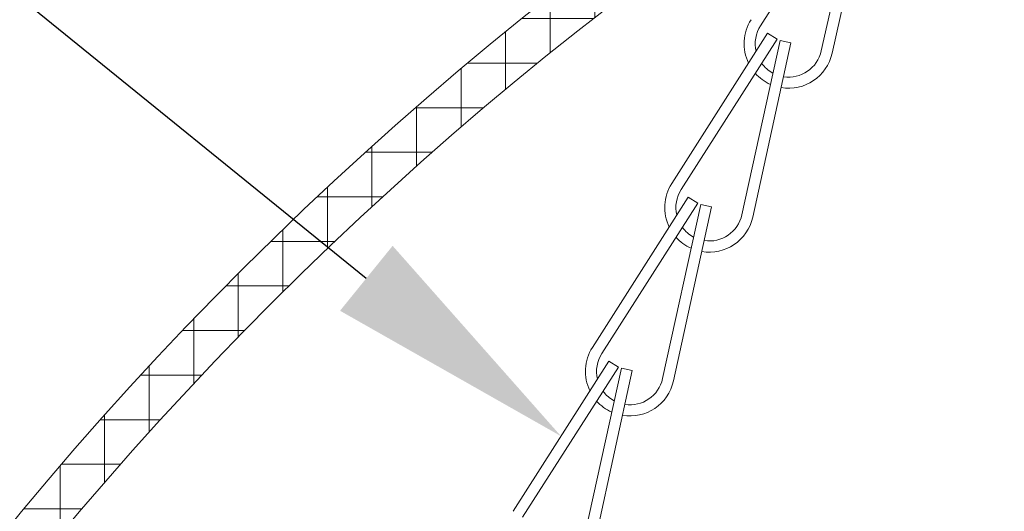
# Model space of a CAD drawing. Extents: x -35 to 80, y -76 to 40.
# Drawn here: x 50 to 52, y 4 to 6 of the extents above; entities that cross this region are included whole.
import ezdxf

# ---------------------------------------------------------------- set-up
doc = ezdxf.new("R2010")
doc.units = 0
doc.header["$LTSCALE"] = 0.25
doc.header["$MEASUREMENT"] = 0
doc.layers.get('0').update_dxf_attribs({"linetype": 'CONTINUOUS', "lineweight": 13})
doc.layers.get('DEFPOINTS').update_dxf_attribs({"linetype": 'CONTINUOUS'})
doc.layers.add('Text', color=7, linetype='CONTINUOUS', lineweight=15)
doc.styles.add('ROMAND', font='romand.shx', dxfattribs={"oblique": 15})
doc.dimstyles.new('ROMAND', dxfattribs={"dimscale": 3.75, "dimtxt": 0.1875, "dimasz": 0.1875, "dimexe": 0.0625, "dimexo": 0.0625, "dimgap": 0.0625, "dimtad": 0, "dimtih": 1, "dimtoh": 1, "dimdec": 3, "dimzin": 0, "dimdsep": 46, "dimlunit": 4, "dimtxsty": 'ROMAND', "dimcen": 0, "dimadec": 0, "dimazin": 0, "dimtfac": 1, "dimtdec": 3, "dimtofl": 0, "dimtmove": 0, "dimatfit": 3, "dimfxl": 0, "dimtolj": 1, "dimtzin": 0, "dimarcsym": 0})

# ---------------------------------------------------------------- blocks, each defined once
blk = doc.blocks.new('*D8')
at = {"layer": 'DEFPOINTS', "color": 0}
for p in [(51.0583, 4.6693), (52.3022, 3.6611)]:
    blk.add_point(p, dxfattribs=at)
at = {"layer": 'Text', "color": 0, "lineweight": -2}
for p, q in [((48.8356, 5.901), (49.5387, 5.901)), ((49.5387, 5.901), (50.5121, 5.1121))]:
    blk.add_line(p, q, dxfattribs=at)
at = {"layer": 'Text', "color": 0}
blk.add_solid([(50.5859, 5.2031), (50.4383, 5.021), (51.0583, 4.6693)], dxfattribs=at)
at = {"layer": 'Text', "color": 0, "insert": (43.7484, 5.901), "char_height": 0.703125, "attachment_point": 5, "style": 'ROMAND'}
blk.add_mtext('\\A1;SAFETY CHAIN\\Pw/ HEAT SHRUNK\\PLATEX SLEEVE', dxfattribs=at)

msp = doc.modelspace()

# ---------------------------------------------------------------- hatches: boundary and pattern name
h = msp.add_hatch()
h.set_pattern_fill('ANSI37', color=8, angle=45, style=0)
h.set_pattern_definition([(90, (-18.59722, -3.03457), (-0.125, 3e-17), []), (180, (-18.59722, -3.03457), (-3e-17, -0.125), [])])
h.paths.add_polyline_path([(51.8066, 6.2773), (51.8066, 6.8404), (51.7129, 6.8404, 0.414214), (51.6816, 6.8092), (51.6816, 6.2773, -0.40884), (51.6203, 6.2149, 0.012826), (51.4492, 6.2073, 0.13802), (51.4174, 6.1959, 0.190548), (47.4629, 0.106, -0.356963), (47.291, -0.0346), (47.2431, -0.0346, 0.266468), (46.4316, -0.5346, -0.144805), (45.9316, -1.0346, 0.086492), (43.4846, -2.9746, 0.647586), (43.5115, -3.0346, -0.000003), (43.5115, -3.0346), (43.5987, -3.0346, -0.085618), (45.9913, -1.1444, 0.144805), (46.5415, -0.5943, -0.265872), (47.2452, -0.1596), (47.2914, -0.1596, 0.356645), (47.5854, 0.0813, -0.190079), (51.4754, 6.0838, -0.011461), (51.6226, 6.0899, 0.40884)])

# ---------------------------------------------------------------- linework, layer by layer
for p, q in [((51.8927, 6.2535), (51.6177, 5.8199)), ((51.9012, 6.25), (51.7886, 5.7499)), ((51.9317, 6.2434), (51.8191, 5.7432)), ((51.6381, 5.7991), (51.369, 5.3777)), ((51.6644, 5.7823), (51.3954, 5.3609)), ((51.6729, 5.7788), (51.566, 5.2904)), ((51.6644, 5.7823), (51.6381, 5.7991)), ((51.7034, 5.7721), (51.6729, 5.7788)), ((51.7034, 5.7721), (51.5965, 5.2837)), ((51.4155, 5.3396), (51.1464, 4.9181)), ((51.4418, 5.3228), (51.4155, 5.3396)), ((51.4418, 5.3228), (51.1728, 4.9013)), ((51.4503, 5.3192), (51.3434, 4.8308)), ((51.4808, 5.3126), (51.3739, 4.8241)), ((51.4808, 5.3126), (51.4503, 5.3192)), ((51.1929, 4.88), (50.9238, 4.4586)), ((51.2192, 4.8632), (50.9501, 4.4418)), ((51.2192, 4.8632), (51.1929, 4.88)), ((51.2277, 4.8597), (51.1207, 4.3713)), ((51.2582, 4.853), (51.1513, 4.3646)), ((51.2582, 4.853), (51.2277, 4.8597))]:
    msp.add_line(p, q)
for centre, radius, start, end in [((57.1399, -1.8489), 9.8725, 125.42564, 168.57881), ((57.1399, -1.8489), 9.7475, 125.52941, 168.57881), ((51.697, 5.77), 0.125, 147.4439, 205.9287), ((51.697, 5.77), 0.0938, 147.4439, 193.2599), ((51.697, 5.77), 0.0938, 261.2226, 347.6481), ((51.697, 5.77), 0.125, 260.3282, 347.6481), ((51.697, 5.77), 0.0938, 216.1205, 241.9251), ((51.697, 5.77), 0.125, 221.6175, 245.9216), ((51.4744, 5.3104), 0.125, 147.4439, 205.9287), ((51.4744, 5.3104), 0.0938, 147.4439, 193.2599), ((51.4744, 5.3104), 0.125, 260.3282, 347.6481), ((51.4744, 5.3104), 0.0938, 261.2226, 347.6481), ((51.4744, 5.3104), 0.0938, 216.1205, 241.9251), ((51.4744, 5.3104), 0.125, 221.6175, 245.9216), ((51.2518, 4.8509), 0.125, 147.4439, 205.9287), ((51.2518, 4.8509), 0.0938, 147.4439, 193.2599), ((51.2518, 4.8509), 0.125, 260.3282, 347.6481), ((51.2518, 4.8509), 0.0938, 261.2226, 347.6481), ((51.2518, 4.8509), 0.0938, 216.1205, 241.9251), ((51.2518, 4.8509), 0.125, 221.6175, 245.9216)]:
    msp.add_arc(centre, radius, start, end)

# ---------------------------------------------------------------- dimensions: what is measured, and where the dimension line sits
at = {"layer": 'Text'}
dim = msp.add_diameter_dim_2p(p1=(52.3022, 3.6611), p2=(51.0583, 4.6693), text='SAFETY CHAIN\\Pw/ HEAT SHRUNK\\PLATEX SLEEVE', dimstyle='ROMAND', dxfattribs=at)
dim.commit()
dim.dimension.update_dxf_attribs({"geometry": '*D8', "text_midpoint": (43.7484, 5.901), "dimtype": 163})

doc.saveas('drawing.dxf')
